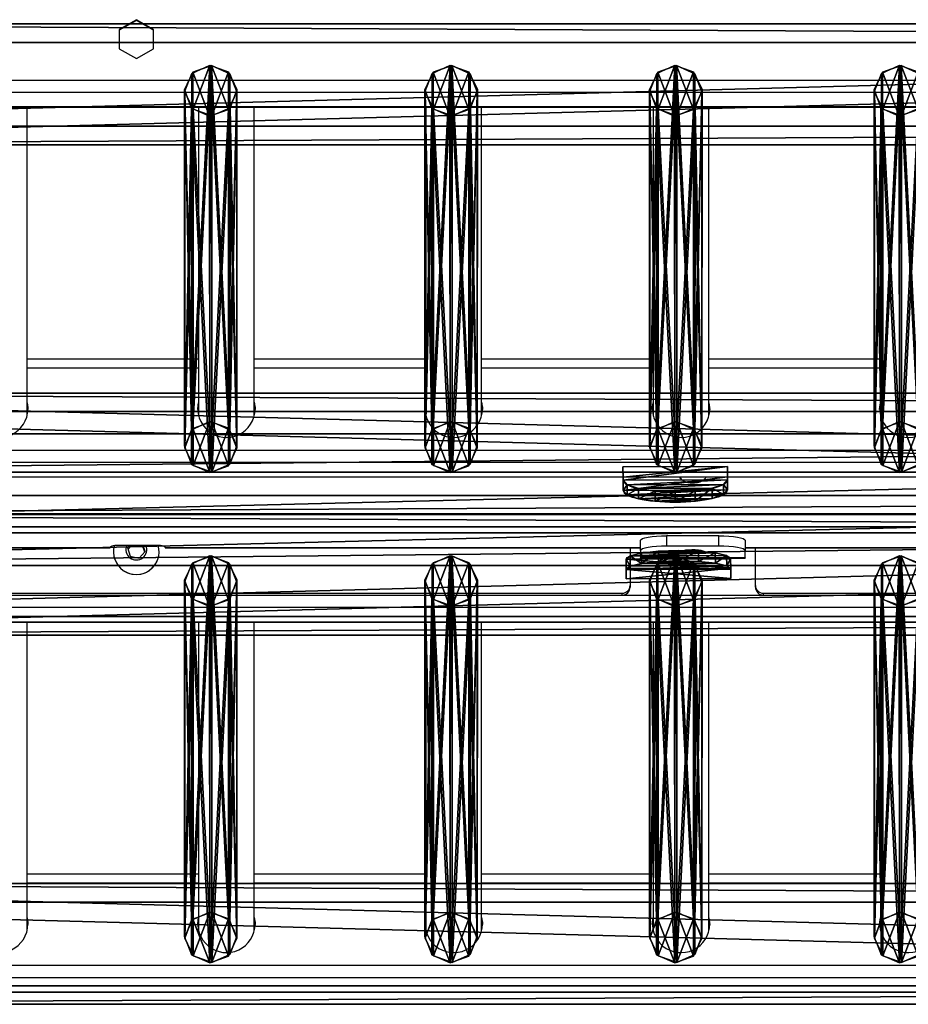
# Model space of a CAD drawing. Units: centimetres. Extents: x -585 to 587, y -144 to 144.
# Drawn here: x 31 to 65, y -139 to -101 of the extents above; entities that cross this region are included whole.
import ezdxf

# ---------------------------------------------------------------- set-up
doc = ezdxf.new("R2010")
doc.units = ezdxf.units.CM
doc.header["$LTSCALE"] = 2.54
doc.layers.get('0').update_dxf_attribs({"true_color": 0xff5454})
doc.layers.add('VP-EQ', color=7, linetype='Continuous', true_color=0x8a3492)

# ---------------------------------------------------------------- blocks, each defined once
blk = doc.blocks.new('Grupuj_12')
at = {"color": 0}
for p, q in [((0, 1.071, 0.065), (3.999, 1.085, 0.065)), ((0, 1.071, 0.065), (3.999, 1.085, 0.065)), ((0.001, 0.713, 2.238), (0, 1.071, 0.065)), ((0.001, 0.713, 2.238), (0, 1.071, 0.065)), ((0, 1.071, 0.065), (0.001, 0.676)), ((0, 1.071, 0.065), (0.001, 0.676)), ((3.999, 1.085, 0.065), (4, 0.727, 2.238)), ((3.999, 1.085, 0.065), (4, 0.727, 2.238)), ((3.999, 1.085, 0.065), (4, 0.69)), ((3.999, 1.085, 0.065), (4, 0.69)), ((0.001, 0.713, 2.238), (0.003, 0.318, 2.173)), ((0.001, 0.713, 2.238), (0.003, 0.318, 2.173)), ((0.001, 0.676), (4, 0.69)), ((0.001, 0.676), (4, 0.69)), ((0.003, 0.318, 2.173), (0.001, 0.676)), ((0.003, 0.318, 2.173), (0.001, 0.676)), ((0.154, 0.589, 2.993), (0.155, 0.194, 2.928)), ((0.154, 0.589, 2.993), (0.155, 0.194, 2.928)), ((0.588, 0.485, 3.633), (0.589, 0.09, 3.568)), ((0.588, 0.485, 3.633), (0.589, 0.09, 3.568)), ((1.237, 0.417, 4.061), (1.238, 0.022, 3.996)), ((1.237, 0.417, 4.061), (1.238, 0.022, 3.996)), ((2.002, 0.395, 4.211), (2.003, 0, 4.146)), ((2.002, 0.395, 4.211), (2.003, 0, 4.146)), ((2.767, 0.422, 4.061), (2.768, 0.027, 3.996)), ((2.767, 0.422, 4.061), (2.768, 0.027, 3.996)), ((3.415, 0.495, 3.633), (3.417, 0.1, 3.568)), ((3.415, 0.495, 3.633), (3.417, 0.1, 3.568)), ((3.848, 0.602, 2.993), (3.85, 0.207, 2.928)), ((3.848, 0.602, 2.993), (3.85, 0.207, 2.928)), ((4, 0.727, 2.238), (4.001, 0.332, 2.173)), ((4, 0.727, 2.238), (4.001, 0.332, 2.173)), ((4, 0.69), (4.001, 0.332, 2.173)), ((4, 0.69), (4.001, 0.332, 2.173))]:
    blk.add_line(p, q, dxfattribs=at)
at = {"color": 0, "extrusion": (0.003401, -0.986682, -0.162626)}
for centre in [(2.003, 2.092, -1.067), (2.003, 2.092, -1.067), (2.003, 2.092, -1.067), (2.003, 2.092, -1.067), (2.003, 2.092, -1.067), (2.003, 2.092, -1.067), (2.003, 2.092, -1.067), (2.003, 2.092, -1.067), (2.003, 2.092, -1.067), (2.003, 2.092, -0.667), (2.003, 2.092, -0.667), (2.003, 2.092, -0.667), (2.003, 2.092, -0.667), (2.003, 2.092, -0.667), (2.003, 2.092, -0.667), (2.003, 2.092, -0.667), (2.003, 2.092, -0.667), (2.003, 2.092, -0.667)]:
    blk.add_arc(centre, 1.999, 0, 180, dxfattribs=at)
at = {"color": 0}
mesh = blk.add_polyface(dxfattribs=at)
corners = [(0, 1.071, 0.065), (4, 0.727, 2.238), (3.999, 1.085, 0.065), (0.001, 0.713, 2.238), (0.154, 0.589, 2.993), (3.848, 0.602, 2.993), (0.588, 0.485, 3.633), (3.415, 0.495, 3.633), (1.237, 0.417, 4.061), (2.767, 0.422, 4.061), (2.002, 0.395, 4.211)]
mesh.append_faces([[corners[k] for k in face] for face in [(0, 1, 2), (9, 8, 10)]], dxfattribs={"vtx0": -1, "color": 0})
mesh.append_faces([[corners[k] for k in face] for face in [(1, 4, 5), (5, 6, 7), (7, 8, 9)]], dxfattribs={"vtx0": -1, "vtx1": -1, "color": 0})
mesh.append_faces([[corners[k] for k in face] for face in [(1, 0, 3), (1, 3, 4), (5, 4, 6), (7, 6, 8)]], dxfattribs={"vtx0": -1, "vtx2": -1, "color": 0})
mesh = blk.add_polyface(dxfattribs=at)
corners = [(3.999, 1.085, 0.065), (0.001, 0.676), (0, 1.071, 0.065), (4, 0.69)]
mesh.append_faces([[corners[k] for k in face] for face in [(0, 1, 2), (1, 0, 3)]], dxfattribs={"vtx0": -1, "color": 0})
mesh = blk.add_polyface(dxfattribs=at)
corners = [(0.001, 0.713, 2.238), (0.001, 0.676), (0.003, 0.318, 2.173), (0, 1.071, 0.065)]
mesh.append_faces([[corners[k] for k in face] for face in [(0, 1, 2), (1, 0, 3)]], dxfattribs={"vtx0": -1, "color": 0})
mesh = blk.add_polyface(dxfattribs=at)
corners = [(4, 0.69), (4, 0.727, 2.238), (4.001, 0.332, 2.173), (3.999, 1.085, 0.065)]
mesh.append_faces([[corners[k] for k in face] for face in [(0, 1, 2), (1, 0, 3)]], dxfattribs={"vtx0": -1, "color": 0})
mesh = blk.add_polyface(dxfattribs=at)
corners = [(0.154, 0.589, 2.993), (0.003, 0.318, 2.173), (0.155, 0.194, 2.928), (0.001, 0.713, 2.238)]
mesh.append_faces([[corners[k] for k in face] for face in [(0, 1, 2), (1, 0, 3)]], dxfattribs={"vtx0": -1, "color": 0})
mesh = blk.add_polyface(dxfattribs=at)
corners = [(4.001, 0.332, 2.173), (0.001, 0.676), (4, 0.69), (0.003, 0.318, 2.173), (3.85, 0.207, 2.928), (0.155, 0.194, 2.928), (0.589, 0.09, 3.568), (3.417, 0.1, 3.568), (1.238, 0.022, 3.996), (2.768, 0.027, 3.996), (2.003, 0, 4.146)]
mesh.append_faces([[corners[k] for k in face] for face in [(0, 1, 2), (8, 9, 10)]], dxfattribs={"vtx0": -1, "color": 0})
mesh.append_faces([[corners[k] for k in face] for face in [(1, 0, 3), (3, 4, 5), (5, 4, 6), (6, 7, 8)]], dxfattribs={"vtx0": -1, "vtx1": -1, "color": 0})
mesh.append_faces([[corners[k] for k in face] for face in [(3, 0, 4), (6, 4, 7), (8, 7, 9)]], dxfattribs={"vtx0": -1, "vtx2": -1, "color": 0})
mesh = blk.add_polyface(dxfattribs=at)
corners = [(0.588, 0.485, 3.633), (0.155, 0.194, 2.928), (0.589, 0.09, 3.568), (0.154, 0.589, 2.993)]
mesh.append_faces([[corners[k] for k in face] for face in [(0, 1, 2), (1, 0, 3)]], dxfattribs={"vtx0": -1, "color": 0})
mesh = blk.add_polyface(dxfattribs=at)
corners = [(0.589, 0.09, 3.568), (1.237, 0.417, 4.061), (0.588, 0.485, 3.633), (1.238, 0.022, 3.996)]
mesh.append_faces([[corners[k] for k in face] for face in [(0, 1, 2), (1, 0, 3)]], dxfattribs={"vtx0": -1, "color": 0})
mesh = blk.add_polyface(dxfattribs=at)
corners = [(1.238, 0.022, 3.996), (2.002, 0.395, 4.211), (1.237, 0.417, 4.061), (2.003, 0, 4.146)]
mesh.append_faces([[corners[k] for k in face] for face in [(0, 1, 2), (1, 0, 3)]], dxfattribs={"vtx0": -1, "color": 0})
mesh = blk.add_polyface(dxfattribs=at)
corners = [(2.003, 0, 4.146), (2.767, 0.422, 4.061), (2.002, 0.395, 4.211), (2.768, 0.027, 3.996)]
mesh.append_faces([[corners[k] for k in face] for face in [(0, 1, 2), (1, 0, 3)]], dxfattribs={"vtx0": -1, "color": 0})
mesh = blk.add_polyface(dxfattribs=at)
corners = [(2.768, 0.027, 3.996), (3.415, 0.495, 3.633), (2.767, 0.422, 4.061), (3.417, 0.1, 3.568)]
mesh.append_faces([[corners[k] for k in face] for face in [(0, 1, 2), (1, 0, 3)]], dxfattribs={"vtx0": -1, "color": 0})
mesh = blk.add_polyface(dxfattribs=at)
corners = [(3.85, 0.207, 2.928), (3.415, 0.495, 3.633), (3.417, 0.1, 3.568), (3.848, 0.602, 2.993)]
mesh.append_faces([[corners[k] for k in face] for face in [(0, 1, 2), (1, 0, 3)]], dxfattribs={"vtx0": -1, "color": 0})
mesh = blk.add_polyface(dxfattribs=at)
corners = [(4.001, 0.332, 2.173), (3.848, 0.602, 2.993), (3.85, 0.207, 2.928), (4, 0.727, 2.238)]
mesh.append_faces([[corners[k] for k in face] for face in [(0, 1, 2), (1, 0, 3)]], dxfattribs={"vtx0": -1, "color": 0})
blk = doc.blocks.new('Komponent_10')
at = {"color": 9, "true_color": 0xc8c8c8}
blk.add_blockref('Grupuj_12', (0, 0), dxfattribs=at)
blk = doc.blocks.new('Grupuj_9')
at = {"color": 0}
for p, q in [((144.2, 5.037, 0.26), (0, 5.037, 0.26)), ((144.2, 5.037, 0.26), (0, 5.037, 0.26)), ((144.2, 3.56, 0), (0, 3.56)), ((144.2, 3.56, 0), (0, 3.56)), ((0, 1.477, 20.449), (144.2, 1.477, 20.449)), ((0, 1.477, 20.449), (144.2, 1.477, 20.449)), ((0, 0, 20.189), (144.2, 0, 20.189)), ((0, 0, 20.189), (144.2, 0, 20.189))]:
    blk.add_line(p, q, dxfattribs=at)
at = {"color": 28, "true_color": 0x301b02}
mesh = blk.add_polyface(dxfattribs=at)
corners = [(144.2, 5.037, 0.26), (0, 3.56), (0, 5.037, 0.26), (144.2, 3.56, 0)]
mesh.append_faces([[corners[k] for k in face] for face in [(0, 1, 2), (1, 0, 3)]], dxfattribs={"vtx0": -1, "color": 28})
at = {"color": 0}
mesh = blk.add_polyface(dxfattribs=at)
corners = [(0, 1.477, 20.449), (144.2, 5.037, 0.26), (0, 5.037, 0.26), (144.2, 1.477, 20.449)]
mesh.append_faces([[corners[k] for k in face] for face in [(0, 1, 2), (1, 0, 3)]], dxfattribs={"vtx0": -1, "color": 0})
mesh = blk.add_polyface(dxfattribs=at)
corners = [(144.2, 3.56, 0), (0, 0, 20.189), (0, 3.56), (144.2, 0, 20.189)]
mesh.append_faces([[corners[k] for k in face] for face in [(0, 1, 2), (1, 0, 3)]], dxfattribs={"vtx0": -1, "color": 0})
at = {"color": 28, "true_color": 0x301b02}
mesh = blk.add_polyface(dxfattribs=at)
corners = [(0, 0, 20.189), (144.2, 1.477, 20.449), (0, 1.477, 20.449), (144.2, 0, 20.189)]
mesh.append_faces([[corners[k] for k in face] for face in [(0, 1, 2), (1, 0, 3)]], dxfattribs={"vtx0": -1, "color": 28})
blk = doc.blocks.new('Komponent_6')
at = {"color": 9, "true_color": 0xcac7c7}
blk.add_blockref('Grupuj_9', (0, 0), dxfattribs=at)
blk = doc.blocks.new('Grupuj_10')
at = {"color": 0}
for p, q in [((0.584, 1.22, 0.662), (0.586, 0.83, 0.57)), ((0.584, 1.22, 0.662), (0.586, 0.83, 0.57)), ((1.233, 1.321, 0.24), (1.234, 0.932, 0.148)), ((1.233, 1.321, 0.24), (1.234, 0.932, 0.148)), ((1.997, 1.359, 0.092), (1.999, 0.969)), ((1.997, 1.359, 0.092), (1.999, 0.969)), ((2.763, 1.327, 0.24), (2.764, 0.937, 0.148)), ((2.763, 1.327, 0.24), (2.764, 0.937, 0.148)), ((3.412, 1.23, 0.662), (3.413, 0.84, 0.57)), ((3.412, 1.23, 0.662), (3.413, 0.84, 0.57)), ((0.002, 0.389, 4.182), (0, 0.894, 2.038)), ((0, 0.894, 2.038), (0.001, 0.505, 1.946)), ((0.002, 0.389, 4.182), (0, 0.894, 2.038)), ((0, 0.894, 2.038), (0.001, 0.505, 1.946)), ((0.152, 1.07, 1.293), (0.153, 0.68, 1.201)), ((0.152, 1.07, 1.293), (0.153, 0.68, 1.201)), ((3.845, 1.083, 1.293), (3.847, 0.693, 1.201)), ((3.845, 1.083, 1.293), (3.847, 0.693, 1.201)), ((3.998, 0.908, 2.038), (4, 0.403, 4.182)), ((3.998, 0.908, 2.038), (4, 0.519, 1.946)), ((3.998, 0.908, 2.038), (4, 0.403, 4.182)), ((3.998, 0.908, 2.038), (4, 0.519, 1.946)), ((0.003, 0, 4.091), (0.001, 0.505, 1.946)), ((0.003, 0, 4.091), (0.001, 0.505, 1.946)), ((4, 0.403, 4.182), (0.002, 0.389, 4.182)), ((4, 0.403, 4.182), (0.002, 0.389, 4.182)), ((0.002, 0.389, 4.182), (0.003, 0, 4.091)), ((0.002, 0.389, 4.182), (0.003, 0, 4.091)), ((4, 0.519, 1.946), (4.001, 0.014, 4.091)), ((4, 0.519, 1.946), (4.001, 0.014, 4.091)), ((4, 0.403, 4.182), (4.001, 0.014, 4.091)), ((4, 0.403, 4.182), (4.001, 0.014, 4.091)), ((4.001, 0.014, 4.091), (0.003, 0, 4.091)), ((4.001, 0.014, 4.091), (0.003, 0, 4.091))]:
    blk.add_line(p, q, dxfattribs=at)
at = {"color": 0, "extrusion": (-0.003401, 0.973411, 0.229039)}
for centre in [(-2.002, 1.779, 1.337), (-2.002, 1.779, 1.337), (-2.002, 1.779, 1.337), (-2.002, 1.779, 1.337), (-2.002, 1.779, 1.337), (-2.002, 1.779, 1.337), (-2.002, 1.779, 1.337), (-2.002, 1.779, 1.337), (-2.002, 1.779, 1.337), (-2.002, 1.779, 0.937), (-2.002, 1.779, 0.937), (-2.002, 1.779, 0.937), (-2.002, 1.779, 0.937), (-2.002, 1.779, 0.937), (-2.002, 1.779, 0.937), (-2.002, 1.779, 0.937), (-2.002, 1.779, 0.937), (-2.002, 1.779, 0.937)]:
    blk.add_arc(centre, 1.999, 180, 360, dxfattribs=at)
at = {"color": 0}
mesh = blk.add_polyface(dxfattribs=at)
corners = [(1.233, 1.321, 0.24), (2.763, 1.327, 0.24), (1.997, 1.359, 0.092), (0.584, 1.22, 0.662), (3.412, 1.23, 0.662), (0.152, 1.07, 1.293), (3.845, 1.083, 1.293), (0, 0.894, 2.038), (3.998, 0.908, 2.038), (0.002, 0.389, 4.182), (4, 0.403, 4.182)]
mesh.append_faces([[corners[k] for k in face] for face in [(0, 1, 2), (8, 9, 10)]], dxfattribs={"vtx0": -1, "color": 0})
mesh.append_faces([[corners[k] for k in face] for face in [(1, 3, 4), (4, 5, 6), (6, 7, 8)]], dxfattribs={"vtx0": -1, "vtx1": -1, "color": 0})
mesh.append_faces([[corners[k] for k in face] for face in [(1, 0, 3), (4, 3, 5), (6, 5, 7), (8, 7, 9)]], dxfattribs={"vtx0": -1, "vtx2": -1, "color": 0})
mesh = blk.add_polyface(dxfattribs=at)
corners = [(0.152, 1.07, 1.293), (0.586, 0.83, 0.57), (0.153, 0.68, 1.201), (0.584, 1.22, 0.662)]
mesh.append_faces([[corners[k] for k in face] for face in [(0, 1, 2), (1, 0, 3)]], dxfattribs={"vtx0": -1, "color": 0})
mesh = blk.add_polyface(dxfattribs=at)
corners = [(1.233, 1.321, 0.24), (0.586, 0.83, 0.57), (0.584, 1.22, 0.662), (1.234, 0.932, 0.148)]
mesh.append_faces([[corners[k] for k in face] for face in [(0, 1, 2), (1, 0, 3)]], dxfattribs={"vtx0": -1, "color": 0})
mesh = blk.add_polyface(dxfattribs=at)
corners = [(1.997, 1.359, 0.092), (1.234, 0.932, 0.148), (1.233, 1.321, 0.24), (1.999, 0.969)]
mesh.append_faces([[corners[k] for k in face] for face in [(0, 1, 2), (1, 0, 3)]], dxfattribs={"vtx0": -1, "color": 0})
mesh = blk.add_polyface(dxfattribs=at)
corners = [(2.763, 1.327, 0.24), (1.999, 0.969), (1.997, 1.359, 0.092), (2.764, 0.937, 0.148)]
mesh.append_faces([[corners[k] for k in face] for face in [(0, 1, 2), (1, 0, 3)]], dxfattribs={"vtx0": -1, "color": 0})
mesh = blk.add_polyface(dxfattribs=at)
corners = [(3.412, 1.23, 0.662), (2.764, 0.937, 0.148), (2.763, 1.327, 0.24), (3.413, 0.84, 0.57)]
mesh.append_faces([[corners[k] for k in face] for face in [(0, 1, 2), (1, 0, 3)]], dxfattribs={"vtx0": -1, "color": 0})
mesh = blk.add_polyface(dxfattribs=at)
corners = [(3.413, 0.84, 0.57), (3.845, 1.083, 1.293), (3.847, 0.693, 1.201), (3.412, 1.23, 0.662)]
mesh.append_faces([[corners[k] for k in face] for face in [(0, 1, 2), (1, 0, 3)]], dxfattribs={"vtx0": -1, "color": 0})
mesh = blk.add_polyface(dxfattribs=at)
corners = [(0, 0.894, 2.038), (0.153, 0.68, 1.201), (0.001, 0.505, 1.946), (0.152, 1.07, 1.293)]
mesh.append_faces([[corners[k] for k in face] for face in [(0, 1, 2), (1, 0, 3)]], dxfattribs={"vtx0": -1, "color": 0})
mesh = blk.add_polyface(dxfattribs=at)
corners = [(0.002, 0.389, 4.182), (0.001, 0.505, 1.946), (0.003, 0, 4.091), (0, 0.894, 2.038)]
mesh.append_faces([[corners[k] for k in face] for face in [(0, 1, 2), (1, 0, 3)]], dxfattribs={"vtx0": -1, "color": 0})
mesh = blk.add_polyface(dxfattribs=at)
corners = [(2.764, 0.937, 0.148), (1.234, 0.932, 0.148), (1.999, 0.969), (0.586, 0.83, 0.57), (3.413, 0.84, 0.57), (0.153, 0.68, 1.201), (3.847, 0.693, 1.201), (0.001, 0.505, 1.946), (4, 0.519, 1.946), (0.003, 0, 4.091), (4.001, 0.014, 4.091)]
mesh.append_faces([[corners[k] for k in face] for face in [(0, 1, 2), (9, 8, 10)]], dxfattribs={"vtx0": -1, "color": 0})
mesh.append_faces([[corners[k] for k in face] for face in [(1, 0, 3), (3, 4, 5), (5, 6, 7), (7, 8, 9)]], dxfattribs={"vtx0": -1, "vtx1": -1, "color": 0})
mesh.append_faces([[corners[k] for k in face] for face in [(3, 0, 4), (5, 4, 6), (7, 6, 8)]], dxfattribs={"vtx0": -1, "vtx2": -1, "color": 0})
mesh = blk.add_polyface(dxfattribs=at)
corners = [(3.847, 0.693, 1.201), (3.998, 0.908, 2.038), (4, 0.519, 1.946), (3.845, 1.083, 1.293)]
mesh.append_faces([[corners[k] for k in face] for face in [(0, 1, 2), (1, 0, 3)]], dxfattribs={"vtx0": -1, "color": 0})
mesh = blk.add_polyface(dxfattribs=at)
corners = [(4, 0.519, 1.946), (4, 0.403, 4.182), (4.001, 0.014, 4.091), (3.998, 0.908, 2.038)]
mesh.append_faces([[corners[k] for k in face] for face in [(0, 1, 2), (1, 0, 3)]], dxfattribs={"vtx0": -1, "color": 0})
mesh = blk.add_polyface(dxfattribs=at)
corners = [(0.003, 0, 4.091), (4, 0.403, 4.182), (0.002, 0.389, 4.182), (4.001, 0.014, 4.091)]
mesh.append_faces([[corners[k] for k in face] for face in [(0, 1, 2), (1, 0, 3)]], dxfattribs={"vtx0": -1, "color": 0})
blk = doc.blocks.new('Komponent_7')
at = {"color": 9, "true_color": 0xc8c8c8}
blk.add_blockref('Grupuj_10', (0, 0), dxfattribs=at)
blk = doc.blocks.new('Grupuj_13')
at = {"color": 0}
for p, q in [((1.038, 15.574, 0.341), (0.32, 15.317, 0.296)), ((1.038, 15.574, 0.341), (0.32, 15.317, 0.296)), ((1.733, 15.263, 0.286), (1.038, 15.574, 0.341)), ((1.038, 15.574, 0.341), (1.042, 1.938, 77.845)), ((1.038, 15.574, 0.341), (1.042, 1.938, 77.845)), ((1.733, 15.263, 0.286), (1.038, 15.574, 0.341)), ((0.32, 15.317, 0.296), (0, 14.642, 0.177)), ((0.32, 15.317, 0.296), (0, 14.642, 0.177)), ((0.32, 15.317, 0.296), (0.324, 1.681, 77.8)), ((0.32, 15.317, 0.296), (0.324, 1.681, 77.8)), ((1.737, 1.628, 77.79), (1.733, 15.263, 0.286)), ((1.998, 14.567, 0.164), (1.733, 15.263, 0.286)), ((1.737, 1.628, 77.79), (1.733, 15.263, 0.286)), ((1.998, 14.567, 0.164), (1.733, 15.263, 0.286)), ((0, 14.642, 0.177), (0.265, 13.946, 0.055)), ((0, 14.642, 0.177), (0.004, 1.007, 77.681)), ((0, 14.642, 0.177), (0.004, 1.007, 77.681)), ((0, 14.642, 0.177), (0.265, 13.946, 0.055)), ((1.678, 13.892, 0.045), (1.998, 14.567, 0.164)), ((1.678, 13.892, 0.045), (1.998, 14.567, 0.164)), ((1.998, 14.567, 0.164), (2.002, 0.931, 77.668)), ((1.998, 14.567, 0.164), (2.002, 0.931, 77.668)), ((0.265, 13.946, 0.055), (0.269, 0.311, 77.558)), ((0.265, 13.946, 0.055), (0.96, 13.635)), ((0.265, 13.946, 0.055), (0.269, 0.311, 77.558)), ((0.265, 13.946, 0.055), (0.96, 13.635)), ((0.96, 13.635), (1.678, 13.892, 0.045)), ((0.96, 13.635), (1.678, 13.892, 0.045)), ((0.96, 13.635), (0.964, 0, 77.504)), ((0.96, 13.635), (0.964, 0, 77.504)), ((1.678, 13.892, 0.045), (1.682, 0.257, 77.549)), ((1.678, 13.892, 0.045), (1.682, 0.257, 77.549)), ((1.042, 1.938, 77.845), (0.324, 1.681, 77.8)), ((1.042, 1.938, 77.845), (0.324, 1.681, 77.8)), ((1.737, 1.628, 77.79), (1.042, 1.938, 77.845)), ((1.737, 1.628, 77.79), (1.042, 1.938, 77.845)), ((0.324, 1.681, 77.8), (0.004, 1.007, 77.681)), ((0.324, 1.681, 77.8), (0.004, 1.007, 77.681)), ((2.002, 0.931, 77.668), (1.737, 1.628, 77.79)), ((2.002, 0.931, 77.668), (1.737, 1.628, 77.79)), ((0.004, 1.007, 77.681), (0.269, 0.311, 77.558)), ((0.004, 1.007, 77.681), (0.269, 0.311, 77.558)), ((1.682, 0.257, 77.549), (2.002, 0.931, 77.668)), ((1.682, 0.257, 77.549), (2.002, 0.931, 77.668)), ((0.269, 0.311, 77.558), (0.964, 0, 77.504)), ((0.269, 0.311, 77.558), (0.964, 0, 77.504)), ((0.964, 0, 77.504), (1.682, 0.257, 77.549)), ((0.964, 0, 77.504), (1.682, 0.257, 77.549))]:
    blk.add_line(p, q, dxfattribs=at)
mesh = blk.add_polyface(dxfattribs=at)
corners = [(0.265, 13.946, 0.055), (0.32, 15.317, 0.296), (0, 14.642, 0.177), (0.96, 13.635), (1.038, 15.574, 0.341), (1.678, 13.892, 0.045), (1.733, 15.263, 0.286), (1.998, 14.567, 0.164)]
mesh.append_faces([[corners[k] for k in face] for face in [(0, 1, 2), (6, 5, 7)]], dxfattribs={"vtx0": -1, "color": 0})
mesh.append_faces([[corners[k] for k in face] for face in [(1, 3, 4), (4, 5, 6)]], dxfattribs={"vtx0": -1, "vtx1": -1, "color": 0})
mesh.append_faces([[corners[k] for k in face] for face in [(1, 0, 3), (4, 3, 5)]], dxfattribs={"vtx0": -1, "vtx2": -1, "color": 0})
mesh = blk.add_polyface(dxfattribs=at)
corners = [(0.324, 1.681, 77.8), (1.038, 15.574, 0.341), (0.32, 15.317, 0.296), (1.042, 1.938, 77.845)]
mesh.append_faces([[corners[k] for k in face] for face in [(0, 1, 2), (1, 0, 3)]], dxfattribs={"vtx0": -1, "color": 0})
mesh = blk.add_polyface(dxfattribs=at)
corners = [(1.038, 15.574, 0.341), (1.737, 1.628, 77.79), (1.733, 15.263, 0.286), (1.042, 1.938, 77.845)]
mesh.append_faces([[corners[k] for k in face] for face in [(0, 1, 2), (1, 0, 3)]], dxfattribs={"vtx0": -1, "color": 0})
mesh = blk.add_polyface(dxfattribs=at)
corners = [(0.324, 1.681, 77.8), (0, 14.642, 0.177), (0.004, 1.007, 77.681), (0.32, 15.317, 0.296)]
mesh.append_faces([[corners[k] for k in face] for face in [(0, 1, 2), (1, 0, 3)]], dxfattribs={"vtx0": -1, "color": 0})
mesh = blk.add_polyface(dxfattribs=at)
corners = [(1.998, 14.567, 0.164), (1.737, 1.628, 77.79), (2.002, 0.931, 77.668), (1.733, 15.263, 0.286)]
mesh.append_faces([[corners[k] for k in face] for face in [(0, 1, 2), (1, 0, 3)]], dxfattribs={"vtx0": -1, "color": 0})
mesh = blk.add_polyface(dxfattribs=at)
corners = [(0.004, 1.007, 77.681), (0.265, 13.946, 0.055), (0.269, 0.311, 77.558), (0, 14.642, 0.177)]
mesh.append_faces([[corners[k] for k in face] for face in [(0, 1, 2), (1, 0, 3)]], dxfattribs={"vtx0": -1, "color": 0})
mesh = blk.add_polyface(dxfattribs=at)
corners = [(1.678, 13.892, 0.045), (2.002, 0.931, 77.668), (1.682, 0.257, 77.549), (1.998, 14.567, 0.164)]
mesh.append_faces([[corners[k] for k in face] for face in [(0, 1, 2), (1, 0, 3)]], dxfattribs={"vtx0": -1, "color": 0})
mesh = blk.add_polyface(dxfattribs=at)
corners = [(0.964, 0, 77.504), (0.265, 13.946, 0.055), (0.96, 13.635), (0.269, 0.311, 77.558)]
mesh.append_faces([[corners[k] for k in face] for face in [(0, 1, 2), (1, 0, 3)]], dxfattribs={"vtx0": -1, "color": 0})
mesh = blk.add_polyface(dxfattribs=at)
corners = [(1.678, 13.892, 0.045), (0.964, 0, 77.504), (0.96, 13.635), (1.682, 0.257, 77.549)]
mesh.append_faces([[corners[k] for k in face] for face in [(0, 1, 2), (1, 0, 3)]], dxfattribs={"vtx0": -1, "color": 0})
mesh = blk.add_polyface(dxfattribs=at)
corners = [(0.324, 1.681, 77.8), (0.269, 0.311, 77.558), (0.004, 1.007, 77.681), (0.964, 0, 77.504), (1.042, 1.938, 77.845), (1.682, 0.257, 77.549), (1.737, 1.628, 77.79), (2.002, 0.931, 77.668)]
mesh.append_faces([[corners[k] for k in face] for face in [(0, 1, 2), (5, 6, 7)]], dxfattribs={"vtx0": -1, "color": 0})
mesh.append_faces([[corners[k] for k in face] for face in [(1, 0, 3), (3, 4, 5)]], dxfattribs={"vtx0": -1, "vtx1": -1, "color": 0})
mesh.append_faces([[corners[k] for k in face] for face in [(3, 0, 4), (5, 4, 6)]], dxfattribs={"vtx0": -1, "vtx2": -1, "color": 0})
blk = doc.blocks.new('Komponent_14')
at = {"color": 9, "true_color": 0xc8c8c8}
blk.add_blockref('Grupuj_13', (0, 0), dxfattribs=at)
blk = doc.blocks.new('Grupuj_4')
at = {"color": 0}
for p, q in [((0, 4.62, 0.698), (145.188, 4.62, 0.698)), ((0, 4.62, 0.698), (145.188, 4.62, 0.698)), ((145.188, 3.914, 4.652), (0, 3.914, 4.652)), ((145.188, 3.914, 4.652), (0, 3.914, 4.652)), ((0, 0.705), (145.188, 0.705)), ((0, 0.705), (145.188, 0.705)), ((145.188, 0, 3.954), (0, 0, 3.954)), ((145.188, 0, 3.954), (0, 0, 3.954))]:
    blk.add_line(p, q, dxfattribs=at)
mesh = blk.add_polyface(dxfattribs=at)
corners = [(0, 3.914, 4.652), (145.188, 4.62, 0.698), (0, 4.62, 0.698), (145.188, 3.914, 4.652)]
mesh.append_faces([[corners[k] for k in face] for face in [(0, 1, 2), (1, 0, 3)]], dxfattribs={"vtx0": -1, "color": 0})
mesh = blk.add_polyface(dxfattribs=at)
corners = [(145.188, 4.62, 0.698), (0, 0.705), (0, 4.62, 0.698), (145.188, 0.705)]
mesh.append_faces([[corners[k] for k in face] for face in [(0, 1, 2), (1, 0, 3)]], dxfattribs={"vtx0": -1, "color": 0})
mesh = blk.add_polyface(dxfattribs=at)
corners = [(0, 0, 3.954), (145.188, 3.914, 4.652), (0, 3.914, 4.652), (145.188, 0, 3.954)]
mesh.append_faces([[corners[k] for k in face] for face in [(0, 1, 2), (1, 0, 3)]], dxfattribs={"vtx0": -1, "color": 0})
mesh = blk.add_polyface(dxfattribs=at)
corners = [(145.188, 0, 3.954), (0, 0.705), (145.188, 0.705), (0, 0, 3.954)]
mesh.append_faces([[corners[k] for k in face] for face in [(0, 1, 2), (1, 0, 3)]], dxfattribs={"vtx0": -1, "color": 0})
blk = doc.blocks.new('Komponent_3')
at = {"color": 0}
for p in [(85.341, 1.593, -76.818), (93.941, 1.593, -76.818), (102.541, 1.593, -76.818), (111.741, 1.593, -76.818)]:
    blk.add_blockref('Komponent_14', p, dxfattribs=at)
at = {"color": 9, "true_color": 0xc8c8c8}
blk.add_blockref('Grupuj_4', (0, 0), dxfattribs=at)
blk = doc.blocks.new('Grupuj_7')
at = {"color": 0, "extrusion": (0, 0, -1), "rotation": 180}
for p in [(-8.408, 228.358, -10.575), (-8.408, 209.593, -116.878)]:
    blk.add_blockref('Komponent_3', p, dxfattribs=at)
at = {"color": 0}
for name, p in [('Komponent_3', (8.415, 209.611, 86.178)), ('Komponent_10', (101.25, 210.997, 90.518)), ('Komponent_6', (8.9, 206.525, 91.216)), ('Komponent_7', (101.373, 207.785, 108.51)), ('Komponent_3', (8.415, 190.846, 192.48))]:
    blk.add_blockref(name, p, dxfattribs=at)
blk = doc.blocks.new('Grupuj_24')
at = {"color": 0}
blk.add_blockref('Grupuj_7', (250, 0, 0), dxfattribs=at)
blk = doc.blocks.new('2423')
at = {"color": 7, "linetype": 'Continuous', "lineweight": 25}
for p, q in [((4046.561, 237.09), (4045.906, 236.717)), ((4046.561, 237.055), (4045.906, 236.683)), ((4047.216, 236.717), (4046.561, 237.09)), ((4046.561, 237.055), (4046.561, 237.09)), ((4047.216, 236.683), (4046.561, 237.055)), ((4045.906, 236.717), (4045.906, 235.973)), ((4047.216, 235.973), (4047.216, 236.717)), ((4045.906, 235.973), (4046.561, 235.6)), ((4046.561, 235.6), (4047.216, 235.973)), ((4019.761, 233.744), (4161.461, 233.744)), ((4042.376, 221.921), (4042.376, 233.744)), ((4048.946, 233.744), (4048.946, 221.921)), ((4051.076, 221.921), (4051.076, 233.744)), ((4057.646, 233.744), (4057.646, 221.921)), ((4059.776, 221.921), (4059.776, 233.744)), ((4066.346, 233.744), (4066.346, 221.921)), ((4068.476, 221.921), (4068.476, 233.744)), ((4075.046, 233.744), (4075.046, 221.921)), ((4048.946, 224.099), (4042.376, 224.099)), ((4057.646, 224.099), (4051.076, 224.099)), ((4066.346, 224.099), (4059.776, 224.099)), ((4075.046, 224.099), (4068.476, 224.099)), ((4016.861, 220.617), (4161.461, 220.617)), ((4016.861, 220.154), (4161.461, 220.154)), ((4016.861, 219.598), (4161.461, 219.598)), ((4016.861, 219.592), (4161.461, 219.592)), ((4065.861, 216.774), (4065.861, 217.168)), ((4066.861, 217.342), (4066.861, 216.948)), ((4068.861, 217.342), (4066.861, 217.342)), ((4068.861, 216.948), (4068.861, 217.342)), ((4069.861, 217.168), (4069.861, 216.774)), ((4027.261, 216.885), (4045.556, 216.885)), ((4045.561, 216.907), (4045.561, 216.889)), ((4045.686, 216.73), (4045.686, 216.721)), ((4047.261, 216.976), (4045.961, 216.976)), ((4046.302, 216.976), (4046.223, 216.893)), ((4046.223, 216.893), (4046.325, 216.567)), ((4046.376, 216.976), (4046.242, 216.834)), ((4046.663, 216.491), (4046.899, 216.741)), ((4046.88, 216.721), (4046.801, 216.976)), ((4046.899, 216.741), (4046.825, 216.976)), ((4047.436, 216.721), (4047.436, 216.73)), ((4047.661, 216.889), (4047.661, 216.907)), ((4047.666, 216.885), (4065.861, 216.885)), ((4065.461, 216.885), (4065.461, 215.441)), ((4065.861, 216.774), (4065.861, 216.495)), ((4068.861, 216.948), (4066.861, 216.948)), ((4069.861, 216.885), (4088.106, 216.885)), ((4069.861, 216.495), (4069.861, 216.774)), ((4070.261, 215.441), (4070.261, 216.885)), ((4046.325, 216.567), (4046.663, 216.491)), ((4069.861, 216.495), (4065.861, 216.495)), ((4065.861, 216.483), (4065.861, 216.495)), ((4065.861, 216.483), (4069.861, 216.483)), ((4069.861, 216.495), (4069.861, 216.483)), ((4027.961, 215.146), (4065.161, 215.146)), ((4065.161, 215.076), (4065.161, 215.146)), ((4065.461, 215.441), (4065.461, 215.372)), ((4070.261, 215.372), (4070.261, 215.441)), ((4070.561, 215.146), (4107.761, 215.146)), ((4070.561, 215.146), (4070.561, 215.076)), ((4161.461, 215.059), (4016.861, 215.059)), ((4027.961, 215.076), (4065.161, 215.076)), ((4070.561, 215.076), (4107.761, 215.076)), ((4161.461, 214.595), (4016.861, 214.595)), ((4161.461, 214.04), (4016.861, 214.04)), ((4016.861, 214.034), (4161.461, 214.034)), ((4042.376, 202.211), (4042.376, 214.034)), ((4048.946, 214.034), (4048.946, 202.211)), ((4051.076, 202.211), (4051.076, 214.034)), ((4057.646, 214.034), (4057.646, 202.211)), ((4059.776, 202.211), (4059.776, 214.034)), ((4066.346, 214.034), (4066.346, 202.211)), ((4068.476, 202.211), (4068.476, 214.034)), ((4075.046, 214.034), (4075.046, 202.211)), ((4048.946, 204.388), (4042.376, 204.388)), ((4057.646, 204.388), (4051.076, 204.388)), ((4066.346, 204.388), (4059.776, 204.388)), ((4075.046, 204.388), (4068.476, 204.388)), ((4016.861, 200.906), (4161.461, 200.906)), ((4016.861, 200.443), (4161.461, 200.443)), ((4016.861, 199.887), (4161.461, 199.887)), ((4016.861, 199.881), (4161.461, 199.881))]:
    blk.add_line(p, q, dxfattribs=at)
at = {"color": 8, "linetype": 'Continuous', "lineweight": 25}
for p, q in [((4161.461, 234.769), (4019.761, 234.769)), ((4161.461, 234.306), (4019.761, 234.306)), ((4161.461, 233.75), (4019.761, 233.75)), ((4042.376, 223.768), (4048.946, 223.768)), ((4051.076, 223.768), (4057.646, 223.768)), ((4059.776, 223.768), (4066.346, 223.768)), ((4068.476, 223.768), (4075.046, 223.768)), ((4027.261, 216.889), (4045.561, 216.889)), ((4047.661, 216.889), (4065.861, 216.889)), ((4069.861, 216.889), (4088.111, 216.889)), ((4042.376, 204.058), (4048.946, 204.058)), ((4051.076, 204.058), (4057.646, 204.058)), ((4059.776, 204.058), (4066.346, 204.058)), ((4068.476, 204.058), (4075.046, 204.058))]:
    blk.add_line(p, q, dxfattribs=at)
at = {"color": 7, "linetype": 'Continuous', "lineweight": 25, "flags": 128}
for points in [[(4042.411, 222.192), (4042.393, 222.386), (4042.376, 222.464)], [(4042.376, 222.429), (4042.407, 222.255), (4042.411, 222.175)], [(4048.911, 222.175), (4048.929, 222.351), (4048.946, 222.429)], [(4051.111, 222.192), (4051.093, 222.386), (4051.076, 222.464)], [(4051.076, 222.429), (4051.107, 222.255), (4051.111, 222.175)], [(4057.611, 222.175), (4057.629, 222.351), (4057.646, 222.429)], [(4059.811, 222.192), (4059.793, 222.386), (4059.776, 222.464)], [(4059.776, 222.429), (4059.807, 222.255), (4059.811, 222.175)], [(4066.311, 222.175), (4066.329, 222.351), (4066.346, 222.429)], [(4068.511, 222.192), (4068.493, 222.386), (4068.476, 222.464)], [(4068.476, 222.429), (4068.507, 222.255), (4068.511, 222.175)], [(4075.011, 222.175), (4075.029, 222.351), (4075.046, 222.429)], [(4067.966, 219.405), (4067.975, 219.398), (4067.967, 219.39), (4067.943, 219.384), (4067.906, 219.379), (4067.863, 219.377), (4067.819, 219.379), (4067.781, 219.383), (4067.756, 219.389), (4067.747, 219.397), (4067.755, 219.405), (4067.779, 219.411), (4067.816, 219.416), (4067.859, 219.417), (4067.903, 219.416), (4067.941, 219.412), (4067.966, 219.405)], [(4065.861, 217.168), (4065.88, 217.202), (4065.937, 217.235), (4066.03, 217.265), (4066.154, 217.291), (4066.305, 217.313), (4066.478, 217.329), (4066.666, 217.339), (4066.861, 217.342)], [(4068.861, 217.342), (4069.056, 217.339), (4069.244, 217.329), (4069.417, 217.313), (4069.568, 217.291), (4069.692, 217.265), (4069.785, 217.235), (4069.842, 217.202), (4069.861, 217.168)], [(4045.961, 216.976), (4045.883, 216.975), (4045.808, 216.971), (4045.739, 216.964), (4045.678, 216.956), (4045.628, 216.945), (4045.591, 216.933), (4045.569, 216.92), (4045.561, 216.907)], [(4047.661, 216.907), (4047.653, 216.92), (4047.631, 216.933), (4047.594, 216.945), (4047.544, 216.956), (4047.483, 216.964), (4047.414, 216.971), (4047.339, 216.975), (4047.261, 216.976)], [(4066.861, 216.948), (4066.666, 216.945), (4066.478, 216.935), (4066.305, 216.919), (4066.154, 216.897), (4066.03, 216.871), (4065.937, 216.841), (4065.88, 216.808), (4065.861, 216.774)], [(4067.436, 216.74), (4067.455, 216.762), (4067.51, 216.781), (4067.596, 216.798), (4067.706, 216.808), (4067.829, 216.813), (4067.956, 216.812), (4068.074, 216.804), (4068.173, 216.79), (4068.244, 216.772), (4068.281, 216.751), (4068.281, 216.729), (4068.244, 216.708), (4068.173, 216.69), (4068.074, 216.676), (4067.956, 216.668), (4067.829, 216.666), (4067.706, 216.671), (4067.596, 216.682), (4067.51, 216.698), (4067.455, 216.718), (4067.436, 216.74)], [(4069.861, 216.774), (4069.842, 216.808), (4069.785, 216.841), (4069.692, 216.871), (4069.568, 216.897), (4069.417, 216.919), (4069.244, 216.935), (4069.056, 216.945), (4068.861, 216.948)], [(4042.411, 202.482), (4042.393, 202.676), (4042.376, 202.753)], [(4042.376, 202.718), (4042.407, 202.545), (4042.411, 202.465)], [(4048.911, 202.465), (4048.929, 202.641), (4048.946, 202.718)], [(4051.111, 202.482), (4051.093, 202.676), (4051.076, 202.753)], [(4051.076, 202.718), (4051.107, 202.545), (4051.111, 202.465)], [(4057.611, 202.465), (4057.629, 202.641), (4057.646, 202.718)], [(4059.811, 202.482), (4059.793, 202.676), (4059.776, 202.753)], [(4059.776, 202.718), (4059.807, 202.545), (4059.811, 202.465)], [(4066.311, 202.465), (4066.329, 202.641), (4066.346, 202.718)], [(4068.511, 202.482), (4068.493, 202.676), (4068.476, 202.753)], [(4068.476, 202.718), (4068.507, 202.545), (4068.511, 202.465)], [(4075.011, 202.465), (4075.029, 202.641), (4075.046, 202.718)]]:
    blk.add_lwpolyline(points, dxfattribs=at)
at = {"color": 7, "linetype": 'Continuous', "lineweight": 25}
for centre, radius, start, end in [((4041.313, 222.203), 1.098, 166.2589, 359.4598), ((4050.013, 222.203), 1.098, 166.2588, 359.4598), ((4058.713, 222.203), 1.098, 166.259, 359.4598), ((4067.413, 222.203), 1.098, 166.259, 359.4597), ((4076.113, 222.203), 1.098, 166.2587, 359.46), ((4046.561, 216.732), 0.875, 180.6949, 359.3051), ((4046.561, 216.735), 0.873, 164.9686, 15.7069), ((4046.561, 216.818), 0.399, 156.6085, 23.3915), ((4065.163, 215.443), 0.298, 269.5723, 359.552), ((4065.163, 215.374), 0.298, 269.5723, 359.552), ((4070.559, 215.443), 0.298, 180.4472, 270.4291), ((4070.559, 215.374), 0.298, 180.4472, 270.4291), ((4041.313, 202.492), 1.098, 166.2612, 359.4674), ((4050.013, 202.492), 1.098, 166.2612, 359.4674), ((4058.713, 202.492), 1.098, 166.2613, 359.4674), ((4067.413, 202.492), 1.098, 166.2613, 359.4673), ((4076.113, 202.492), 1.098, 166.261, 359.4676)]:
    blk.add_arc(centre, radius, start, end, dxfattribs=at)
for centre, major_axis, start_param, end_param in [((4045.261, 217.185), (0.299, -0.299), 6.195919, 6.370452), ((4047.961, 217.185), (0.299, 0.299), 3.054326, 3.228859)]:
    blk.add_ellipse(centre, major_axis=major_axis, ratio=0.087489, start_param=start_param, end_param=end_param, dxfattribs=at)
blk.add_open_spline([(4067.346, 219.592), (4067.349, 219.587), (4067.369, 219.555), (4067.418, 219.509), (4067.488, 219.456), (4067.562, 219.419), (4067.637, 219.394), (4067.721, 219.377), (4067.818, 219.369), (4067.934, 219.37), (4068.039, 219.382), (4068.147, 219.411), (4068.247, 219.463), (4068.327, 219.525), (4068.362, 219.574), (4068.374, 219.592)], degree=3, knots=[0, 0, 0, 0, 0.014663, 0.094603, 0.168516, 0.237377, 0.303426, 0.373153, 0.465381, 0.557314, 0.660023, 0.746061, 0.848979, 0.944642, 1, 1, 1, 1], dxfattribs=at)

msp = doc.modelspace()

# ---------------------------------------------------------------- block references
at = {"color": 0, "rotation": 180}
msp.add_blockref('Grupuj_24', (409.445, 89.261), dxfattribs=at)
at = {"layer": 'VP-EQ', "color": 0}
msp.add_blockref('2423', (-4011.118, -338.512), dxfattribs=at)

doc.saveas('drawing.dxf')
